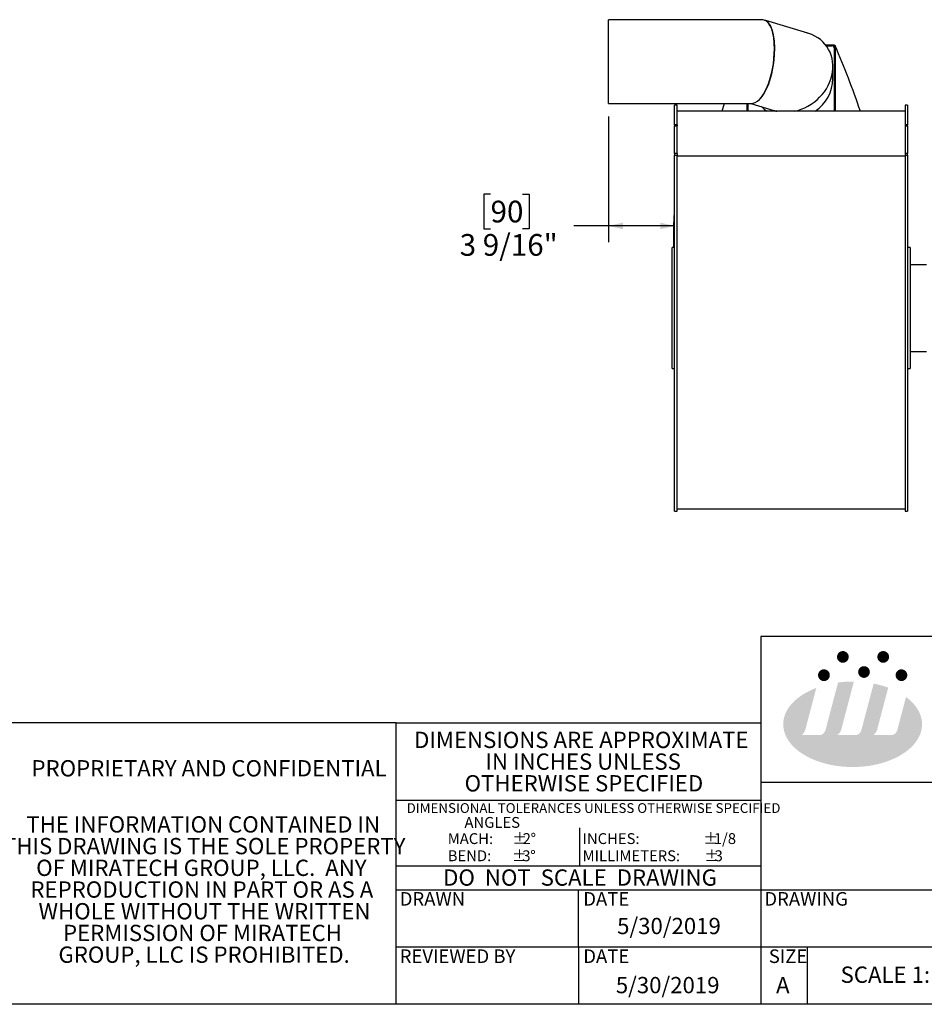
# Model space of a CAD drawing. Units: inches. Extents: x 7 to 147, y 7 to 110.
# Drawn here: x 69 to 118, y 7 to 60 of the extents above; entities that cross this region are included whole.
import ezdxf

# ---------------------------------------------------------------- set-up
doc = ezdxf.new("R2010")
doc.units = ezdxf.units.IN
doc.header["$LTSCALE"] = 14
doc.header["$MEASUREMENT"] = 0
for name, color, linetype in [('FORMAT', 7, 'Continuous'), ('LOGO_BLUE', 154, 'Continuous'), ('LOGO_GREEN', 134, 'Continuous')]:
    doc.layers.add(name, color=color, linetype=linetype)
doc.styles.add('SLDTEXTSTYLE0', font='TXT', dxfattribs={"width": 0.75})
doc.styles.add('SLDTEXTSTYLE1', font='TXT', dxfattribs={"width": 0.684783})
doc.dimstyles.new('SLDDIMSTYLE0', dxfattribs={"dimtxt": 1.166667, "dimasz": 0.77, "dimexe": 0, "dimexo": 0.0625, "dimgap": 0.291667, "dimtad": 0, "dimtih": 1, "dimtoh": 1, "dimdec": 6, "dimrnd": 1e-09, "dimzin": 12, "dimdsep": 46, "dimlunit": 5, "dimtxsty": 'SLDTEXTSTYLE0', "dimsah": 1, "dimcen": 0.09, "dimadec": 0, "dimazin": 3, "dimtfac": 1, "dimtdec": 3, "dimtofl": 0, "dimtmove": 0, "dimatfit": 3, "dimfxl": 0, "dimfrac": 2, "dimtolj": 1, "dimtzin": 12, "dimarcsym": 0})

# ---------------------------------------------------------------- blocks, each defined once
blk = doc.blocks.new('SW_NOTE_0_1')
at = {"layer": 'FORMAT', "color": 0, "char_height": 0.875, "attachment_point": 2, "style": 'SLDTEXTSTYLE0'}
for s, insert in [('THE INFORMATION CONTAINED IN', (9.297, 1.128)), ('THIS DRAWING IS THE SOLE PROPERTY', (9.352, -0.039)), ('OF MIRATECH GROUP, LLC.  ANY', (9.198, -1.205)), ('REPRODUCTION IN PART OR AS A', (9.225, -2.372)), ('WHOLE WITHOUT THE WRITTEN', (9.365, -3.539)), ('PERMISSION OF MIRATECH', (9.258, -4.705)), ('GROUP, LLC IS PROHIBITED.', (9.345, -5.872))]:
    blk.add_mtext(s, dxfattribs=dict(at, insert=insert))
blk = doc.blocks.new('SW_NOTE_0_2')
at = {"layer": 'FORMAT', "color": 0, "char_height": 0.875, "attachment_point": 2, "style": 'SLDTEXTSTYLE0'}
for s, insert in [('DIMENSIONS ARE APPROXIMATE', (8.75, 1.128)), ('IN INCHES UNLESS', (8.849, -0.039)), ('OTHERWISE SPECIFIED', (8.888, -1.205))]:
    blk.add_mtext(s, dxfattribs=dict(at, insert=insert))
blk = doc.blocks.new('SW_NOTE_0_3')
at = {"layer": 'FORMAT', "color": 0, "attachment_point": 1, "style": 'SLDTEXTSTYLE0'}
for s, insert, char_height in [('MACH:', (0, 0.752), 0.5833), ('%%p', (3.471, 0.752), 0.5833), ('2', (4.027, 0.752), 0.583), ('%%d', (4.451, 0.752), 0.5833)]:
    blk.add_mtext(s, dxfattribs=dict(at, insert=insert, char_height=char_height))
blk = doc.blocks.new('SW_NOTE_0_4')
at = {"layer": 'FORMAT', "color": 0, "attachment_point": 1, "style": 'SLDTEXTSTYLE0'}
for s, insert, char_height in [('BEND:', (0, 0.752), 0.5833), ('%%p', (3.451, 0.752), 0.5833), ('3', (4.007, 0.752), 0.583), ('%%d', (4.431, 0.752), 0.5833)]:
    blk.add_mtext(s, dxfattribs=dict(at, insert=insert, char_height=char_height))
blk = doc.blocks.new('SW_NOTE_0_5')
at = {"layer": 'FORMAT', "color": 0, "char_height": 0.5833, "attachment_point": 1, "style": 'SLDTEXTSTYLE0'}
for s, insert in [('INCHES:', (0, 0.752)), ('%%p', (6.495, 0.752)), ('1/8', (7.051, 0.752))]:
    blk.add_mtext(s, dxfattribs=dict(at, insert=insert))
blk = doc.blocks.new('SW_NOTE_0_6')
at = {"layer": 'FORMAT', "color": 0, "attachment_point": 1, "style": 'SLDTEXTSTYLE0'}
for s, insert, char_height in [('MILLIMETERS:', (0, 0.752), 0.58333), ('%%p', (6.539, 0.752), 0.5833), ('3', (7.095, 0.752), 0.583)]:
    blk.add_mtext(s, dxfattribs=dict(at, insert=insert, char_height=char_height))
blk = doc.blocks.new('_D_4')
at = {"layer": 'FORMAT'}
for p, q in [((101.007, 54.711), (101.007, 47.954)), ((94.665, 50.534), (94.311, 50.534)), ((94.311, 50.534), (94.311, 48.68)), ((96.389, 50.534), (96.744, 50.534)), ((96.744, 50.534), (96.744, 48.68)), ((94.311, 48.68), (94.665, 48.68)), ((96.744, 48.68), (96.389, 48.68)), ((101.007, 48.829), (99.144, 48.829)), ((104.56, 48.829), (101.007, 48.829))]:
    blk.add_line(p, q, dxfattribs=at)
for points in [[(101.007, 48.829), (101.777, 48.654), (101.777, 49.004)], [(104.56, 48.829), (103.79, 49.004), (103.79, 48.654)]]:
    blk.add_solid(points, dxfattribs=at)
at = {"layer": 'FORMAT', "char_height": 1.1667, "attachment_point": 1, "style": 'SLDTEXTSTYLE0'}
for s, insert in [('90', (94.665, 50.184)), ('3 9/16"', (93.007, 48.392))]:
    blk.add_mtext(s, dxfattribs=dict(at, insert=insert))

msp = doc.modelspace()

# ---------------------------------------------------------------- hatches: boundary and pattern name
at = {"layer": 'LOGO_BLUE'}
h = msp.add_hatch(color=256, dxfattribs=at)
edge = h.paths.add_edge_path(flags=0)
edge.add_spline(control_points=[(117.8587118, 22.0472867), (117.8587118, 22.6051628), (117.5350839, 23.1162576), (116.9975253, 23.5138991)], knot_values=[0, 0, 0, 0, 1, 1, 1, 1], weights=[1, 1, 1, 1], degree=3, periodic=0)
edge.add_line((116.9975253, 23.5138991), (116.5315044, 21.7485007))
edge.add_spline(control_points=[(116.5315044, 21.7485007), (116.4698692, 21.5566801), (116.3463425, 21.4658491), (116.1903762, 21.4658491)], knot_values=[0, 0, 0, 0, 1, 1, 1, 1], weights=[1, 1, 1, 1], degree=3, periodic=0)
edge.add_line((116.1903762, 21.4658491), (115.2468101, 21.4658491))
edge.add_spline(control_points=[(115.2468101, 21.4658491), (115.3538608, 21.5749487), (115.3713611, 21.5749487), (115.4424722, 21.7485007)], knot_values=[0, 0, 0, 0, 1, 1, 1, 1], weights=[1, 1, 1, 1], degree=3, periodic=0)
edge.add_line((115.4424722, 21.7485007), (116.0406418, 24.0183352))
edge.add_spline(control_points=[(116.0406418, 24.0183352), (115.7962348, 24.1079709), (115.5345837, 24.1811308), (115.2588469, 24.2349977)], knot_values=[0, 0, 0, 0, 1, 1, 1, 1], weights=[1, 1, 1, 1], degree=3, periodic=0)
edge.add_line((115.2588469, 24.2349977), (114.6021153, 21.7485007))
edge.add_spline(control_points=[(114.6021153, 21.7485007), (114.5403946, 21.5566801), (114.4166972, 21.4658491), (114.2608163, 21.4658491)], knot_values=[0, 0, 0, 0, 1, 1, 1, 1], weights=[1, 1, 1, 1], degree=3, periodic=0)
edge.add_line((114.2608163, 21.4658491), (113.3172501, 21.4658491))
edge.add_spline(control_points=[(113.3172501, 21.4658491), (113.4237887, 21.5749487), (113.4423135, 21.5749487), (113.5128269, 21.7485007)], knot_values=[0, 0, 0, 0, 1, 1, 1, 1], weights=[1, 1, 1, 1], degree=3, periodic=0)
edge.add_line((113.5128269, 21.7485007), (114.1912418, 24.3239505))
edge.add_spline(control_points=[(114.1912418, 24.3239505), (114.1912418, 24.330097), (114.192437, 24.3356459), (114.1928639, 24.3415362)], knot_values=[0, 0, 0, 0, 1, 1, 1, 1], weights=[1, 1, 1, 1], degree=3, periodic=0)
edge.add_spline(control_points=[(114.1928639, 24.3415362), (114.1714366, 24.341707), (114.150607, 24.3424753), (114.129009, 24.3424753)], knot_values=[0, 0, 0, 0, 1, 1, 1, 1], weights=[1, 1, 1, 1], degree=3, periodic=0)
edge.add_spline(control_points=[(114.129009, 24.3424753), (113.8591626, 24.3424753), (113.5970845, 24.3244628), (113.3439702, 24.2913402)], knot_values=[0, 0, 0, 0, 1, 1, 1, 1], weights=[1, 1, 1, 1], degree=3, periodic=0)
edge.add_line((113.3439702, 24.2913402), (112.6726408, 21.7485007))
edge.add_spline(control_points=[(112.6726408, 21.7485007), (112.6110908, 21.5566801), (112.4870519, 21.4658491), (112.3310857, 21.4658491)], knot_values=[0, 0, 0, 0, 1, 1, 1, 1], weights=[1, 1, 1, 1], degree=3, periodic=0)
edge.add_line((112.3310857, 21.4658491), (111.3879464, 21.4658491))
edge.add_spline(control_points=[(111.3879464, 21.4658491), (111.4944849, 21.5749487), (111.512156, 21.5749487), (111.5830109, 21.7485007)], knot_values=[0, 0, 0, 0, 1, 1, 1, 1], weights=[1, 1, 1, 1], degree=3, periodic=0)
edge.add_line((111.5830109, 21.7485007), (112.1772535, 24.0034812))
edge.add_spline(control_points=[(112.1772535, 24.0034812), (111.1105022, 23.599608), (110.398794, 22.8747531), (110.398794, 22.0472867)], knot_values=[0, 0, 0, 0, 1, 1, 1, 1], weights=[1, 1, 1, 1], degree=3, periodic=0)
edge.add_spline(control_points=[(110.398794, 22.0472867), (110.398794, 20.7797511), (112.0690077, 19.7519274), (114.129009, 19.7519274)], knot_values=[0, 0, 0, 0, 1, 1, 1, 1], weights=[1, 1, 1, 1], degree=3, periodic=0)
edge.add_spline(control_points=[(114.129009, 19.7519274), (116.188925, 19.7519274), (117.8587118, 20.7797511), (117.8587118, 22.0472867)], knot_values=[0, 0, 0, 0, 1, 1, 1, 1], weights=[1, 1, 1, 1], degree=3, periodic=0)
at = {"layer": 'LOGO_GREEN'}
h = msp.add_hatch(color=256, dxfattribs=at)
edge = h.paths.add_edge_path(flags=0)
edge.add_spline(control_points=[(113.6023774, 25.3543354), (113.7757586, 25.3543354), (113.9167856, 25.494594), (113.9167856, 25.6684875)], knot_values=[0, 0, 0, 0, 1, 1, 1, 1], weights=[1, 1, 1, 1], degree=3, periodic=0)
edge.add_spline(control_points=[(113.9167856, 25.6684875), (113.9167856, 25.8419541), (113.7757586, 25.981786), (113.6023774, 25.981786)], knot_values=[0, 0, 0, 0, 1, 1, 1, 1], weights=[1, 1, 1, 1], degree=3, periodic=0)
edge.add_spline(control_points=[(113.6023774, 25.981786), (113.4290815, 25.981786), (113.2885667, 25.8419541), (113.2885667, 25.6684875)], knot_values=[0, 0, 0, 0, 1, 1, 1, 1], weights=[1, 1, 1, 1], degree=3, periodic=0)
edge.add_spline(control_points=[(113.2885667, 25.6684875), (113.2885667, 25.494594), (113.4290815, 25.3543354), (113.6023774, 25.3543354)], knot_values=[0, 0, 0, 0, 1, 1, 1, 1], weights=[1, 1, 1, 1], degree=3, periodic=0)
h = msp.add_hatch(color=256, dxfattribs=at)
edge = h.paths.add_edge_path(flags=0)
edge.add_spline(control_points=[(115.771649, 25.3543354), (115.9445181, 25.3543354), (116.0858011, 25.494594), (116.0858011, 25.6684875)], knot_values=[0, 0, 0, 0, 1, 1, 1, 1], weights=[1, 1, 1, 1], degree=3, periodic=0)
edge.add_spline(control_points=[(116.0858011, 25.6684875), (116.0858011, 25.8419541), (115.9445181, 25.981786), (115.771649, 25.981786)], knot_values=[0, 0, 0, 0, 1, 1, 1, 1], weights=[1, 1, 1, 1], degree=3, periodic=0)
edge.add_spline(control_points=[(115.771649, 25.981786), (115.5983531, 25.981786), (115.4578384, 25.8419541), (115.4578384, 25.6684875)], knot_values=[0, 0, 0, 0, 1, 1, 1, 1], weights=[1, 1, 1, 1], degree=3, periodic=0)
edge.add_spline(control_points=[(115.4578384, 25.6684875), (115.4578384, 25.494594), (115.5983531, 25.3543354), (115.771649, 25.3543354)], knot_values=[0, 0, 0, 0, 1, 1, 1, 1], weights=[1, 1, 1, 1], degree=3, periodic=0)
h = msp.add_hatch(color=256, dxfattribs=at)
edge = h.paths.add_edge_path(flags=0)
edge.add_spline(control_points=[(112.5860782, 24.3713295), (112.760057, 24.3713295), (112.9017669, 24.5125272), (112.9017669, 24.687189)], knot_values=[0, 0, 0, 0, 1, 1, 1, 1], weights=[1, 1, 1, 1], degree=3, periodic=0)
edge.add_spline(control_points=[(112.9017669, 24.687189), (112.9017669, 24.8615946), (112.760057, 25.0023655), (112.5860782, 25.0023655)], knot_values=[0, 0, 0, 0, 1, 1, 1, 1], weights=[1, 1, 1, 1], degree=3, periodic=0)
edge.add_spline(control_points=[(112.5860782, 25.0023655), (112.4114164, 25.0023655), (112.2703895, 24.8615946), (112.2703895, 24.687189)], knot_values=[0, 0, 0, 0, 1, 1, 1, 1], weights=[1, 1, 1, 1], degree=3, periodic=0)
edge.add_spline(control_points=[(112.2703895, 24.687189), (112.2703895, 24.5125272), (112.4114164, 24.3713295), (112.5860782, 24.3713295)], knot_values=[0, 0, 0, 0, 1, 1, 1, 1], weights=[1, 1, 1, 1], degree=3, periodic=0)
h = msp.add_hatch(color=256, dxfattribs=at)
edge = h.paths.add_edge_path(flags=0)
edge.add_spline(control_points=[(114.7388739, 24.5424058), (114.911999, 24.5424058), (115.0529406, 24.6828352), (115.0529406, 24.8567286)], knot_values=[0, 0, 0, 0, 1, 1, 1, 1], weights=[1, 1, 1, 1], degree=3, periodic=0)
edge.add_spline(control_points=[(115.0529406, 24.8567286), (115.0529406, 25.0300246), (114.911999, 25.1699418), (114.7388739, 25.1699418)], knot_values=[0, 0, 0, 0, 1, 1, 1, 1], weights=[1, 1, 1, 1], degree=3, periodic=0)
edge.add_spline(control_points=[(114.7388739, 25.1699418), (114.5654073, 25.1699418), (114.4248071, 25.0300246), (114.4248071, 24.8567286)], knot_values=[0, 0, 0, 0, 1, 1, 1, 1], weights=[1, 1, 1, 1], degree=3, periodic=0)
edge.add_spline(control_points=[(114.4248071, 24.8567286), (114.4248071, 24.6828352), (114.5654073, 24.5424058), (114.7388739, 24.5424058)], knot_values=[0, 0, 0, 0, 1, 1, 1, 1], weights=[1, 1, 1, 1], degree=3, periodic=0)
h = msp.add_hatch(color=256, dxfattribs=at)
edge = h.paths.add_edge_path(flags=0)
edge.add_spline(control_points=[(116.7525207, 24.3731222), (116.9259873, 24.3731222), (117.0669289, 24.5134662), (117.0669289, 24.687189)], knot_values=[0, 0, 0, 0, 1, 1, 1, 1], weights=[1, 1, 1, 1], degree=3, periodic=0)
edge.add_spline(control_points=[(117.0669289, 24.687189), (117.0669289, 24.8604848), (116.9259873, 25.0005727), (116.7525207, 25.0005727)], knot_values=[0, 0, 0, 0, 1, 1, 1, 1], weights=[1, 1, 1, 1], degree=3, periodic=0)
edge.add_spline(control_points=[(116.7525207, 25.0005727), (116.5798224, 25.0005727), (116.4389662, 24.8604848), (116.4389662, 24.687189)], knot_values=[0, 0, 0, 0, 1, 1, 1, 1], weights=[1, 1, 1, 1], degree=3, periodic=0)
edge.add_spline(control_points=[(116.4389662, 24.687189), (116.4389662, 24.5134662), (116.5798224, 24.3731222), (116.7525207, 24.3731222)], knot_values=[0, 0, 0, 0, 1, 1, 1, 1], weights=[1, 1, 1, 1], degree=3, periodic=0)

# ---------------------------------------------------------------- linework, layer by layer
at = {"color": 7, "linetype": 'Continuous', "lineweight": 25}
for p, q in [((109.2957236, 59.9111264), (101.0065318, 59.9111264)), ((101.0065318, 55.4111264), (101.0065318, 59.9111264)), ((111.7288911, 59.1789191), (109.4609977, 59.869211)), ((112.6678518, 58.5657021), (113.1315318, 58.5657021)), ((112.706446, 58.5157824), (113.1315318, 58.5157824)), ((112.7083407, 58.5132354), (113.0040318, 58.5132354)), ((113.1315318, 58.5157824), (113.1315318, 58.5657021)), ((113.151919, 58.5174388), (113.1315318, 58.5657021)), ((113.1315318, 58.5157824), (113.1896158, 58.5205015)), ((113.1315318, 58.5157824), (113.1315318, 54.9932637)), ((113.1896158, 58.5205015), (113.1868039, 54.9932637)), ((113.0690318, 56.747999), (113.0690318, 57.3947976)), ((101.0065318, 55.4111264), (108.7124248, 55.4111264)), ((104.6940318, 55.3174087), (104.5595318, 55.3174087)), ((104.5595318, 54.2632055), (104.5595318, 55.3174087)), ((104.6940318, 54.2632055), (104.6940318, 55.3174087)), ((108.4512597, 54.9932637), (108.4509266, 55.4111264)), ((108.5065318, 54.9932637), (108.5065318, 55.4111264)), ((108.6536099, 55.4111264), (109.8870754, 55.0356893)), ((117.0785318, 55.3174087), (116.9440318, 55.3174087)), ((116.9440318, 55.3174087), (116.9440318, 54.2632055)), ((117.0785318, 55.3174087), (117.0785318, 54.2632055)), ((116.9440318, 54.9932637), (104.6940318, 54.9932637)), ((104.6940318, 54.2632055), (104.5595318, 54.2632055)), ((104.5595318, 54.2632055), (104.5595318, 54.2089437)), ((104.5595318, 54.2089437), (104.6940318, 54.2089437)), ((104.5595318, 52.7167557), (104.5595318, 54.2089437)), ((104.6940318, 54.2632055), (104.6940318, 54.2089437)), ((104.6940318, 52.7167557), (104.6940318, 54.2089437)), ((117.0785318, 54.2632055), (116.9440318, 54.2632055)), ((116.9440318, 54.2632055), (116.9440318, 54.2089437)), ((116.9440318, 54.2089437), (117.0785318, 54.2089437)), ((116.9440318, 54.2089437), (116.9440318, 52.7167557)), ((117.0785318, 54.2089437), (117.0785318, 54.2632055)), ((117.0785318, 54.2089437), (117.0785318, 52.7167557)), ((104.6940318, 52.7167557), (104.5595318, 52.7167557)), ((104.5595318, 52.7167557), (104.5595318, 52.6351978)), ((104.5595318, 52.6351978), (104.6940318, 52.6351978)), ((104.5595318, 33.5049087), (104.5595318, 52.6351978)), ((104.6940318, 52.7167557), (104.6940318, 52.6351978)), ((104.6940318, 33.5049087), (104.6940318, 52.6351978)), ((116.9440318, 52.5813852), (104.6940318, 52.5813852)), ((117.0785318, 52.7167557), (116.9440318, 52.7167557)), ((116.9440318, 52.7167557), (116.9440318, 52.6351978)), ((116.9440318, 52.6351978), (117.0785318, 52.6351978)), ((116.9440318, 52.6351978), (116.9440318, 33.5049087)), ((117.0785318, 52.6351978), (117.0785318, 52.7167557)), ((117.0785318, 52.6351978), (117.0785318, 33.5049087)), ((104.5246318, 49.2323636), (104.5296318, 49.2323636)), ((104.5246318, 49.2323636), (104.5246318, 49.2250527)), ((104.5246318, 49.2250527), (104.5296318, 49.2250527)), ((104.5246318, 49.2250527), (104.5246318, 49.2225429)), ((104.5246318, 49.2225429), (104.5296318, 49.2225429)), ((104.5246318, 49.2225429), (104.5246318, 49.2159107)), ((104.5246318, 49.2159107), (104.5296318, 49.2159107)), ((104.5246318, 49.2159107), (104.5246318, 49.2106123)), ((104.5246318, 49.2106123), (104.5296318, 49.2106123)), ((104.5246318, 49.2106123), (104.5246318, 49.204717)), ((104.5595318, 49.383562), (104.5296318, 49.383562)), ((104.5296318, 49.3754711), (104.5296318, 49.383562)), ((104.5595318, 49.3754711), (104.5296318, 49.3754711)), ((104.5296318, 48.9330607), (104.5296318, 49.3754711)), ((104.5296318, 49.1476227), (104.5240068, 49.1476227)), ((104.5296318, 49.1403268), (104.5240068, 49.1403268)), ((104.5240068, 49.1070264), (104.5296318, 49.1070264)), ((104.5240068, 49.0487679), (104.5296318, 49.0487679)), ((104.5246318, 49.0144565), (104.5240068, 49.0144565)), ((104.5246318, 48.937276), (104.5240068, 48.937276)), ((104.5240068, 48.8864074), (104.5246318, 48.8864074)), ((104.5246318, 48.884746), (104.5240068, 48.884746)), ((104.5240068, 48.8368325), (104.5246318, 48.8368325)), ((104.5246318, 48.8314798), (104.5240068, 48.8314798)), ((104.5246318, 48.8167041), (104.5240068, 48.8167041)), ((104.5246318, 48.7940039), (104.5240068, 48.7940039)), ((104.5240068, 48.7919716), (104.5246318, 48.7919716)), ((104.5246318, 48.786308), (104.5240068, 48.786308)), ((104.5246318, 48.7738245), (104.5240068, 48.7738245)), ((104.5246318, 48.7697309), (104.5240068, 48.7697309)), ((104.5246318, 48.7557911), (104.5240068, 48.7557911)), ((104.5240068, 48.7532974), (104.5246318, 48.7532974)), ((104.5246318, 48.7193351), (104.5240068, 48.7193351)), ((104.5246318, 48.7170739), (104.5240068, 48.7170739)), ((104.5246318, 48.7052847), (104.5240068, 48.7052847)), ((104.5246318, 49.204717), (104.5296318, 49.204717)), ((104.5246318, 49.204717), (104.5246318, 49.1901189)), ((104.5246318, 49.1901189), (104.5246318, 49.1630983)), ((104.5246318, 49.1901189), (104.5296318, 49.1901189)), ((104.5246318, 49.1630983), (104.5296318, 49.1630983)), ((104.5246318, 49.1630983), (104.5246318, 49.1570072)), ((104.5246318, 49.1570072), (104.5296318, 49.1570072)), ((104.5246318, 49.1463913), (104.5296318, 49.1463913)), ((104.5246318, 49.1463913), (104.5246318, 49.1425919)), ((104.5246318, 49.1389115), (104.5296318, 49.1389115)), ((104.5246318, 49.1389115), (104.5246318, 49.1166525)), ((104.5246318, 49.1166525), (104.5296318, 49.1166525)), ((104.5246318, 49.1166525), (104.5246318, 49.1075417)), ((104.5246318, 49.0912172), (104.5296318, 49.0912172)), ((104.5246318, 49.0912172), (104.5246318, 49.0766423)), ((104.5246318, 49.0766423), (104.5296318, 49.0766423)), ((104.5246318, 49.0766423), (104.5246318, 49.0566506)), ((104.5246318, 49.0566506), (104.5296318, 49.0566506)), ((104.5246318, 49.0566506), (104.5246318, 49.049301)), ((104.5246318, 49.0533937), (104.5246318, 49.0517475)), ((104.5246318, 49.049301), (104.5296318, 49.049301)), ((104.5246318, 49.0468113), (104.5246318, 49.0425917)), ((104.5246318, 49.0401695), (104.5246318, 49.0376597)), ((104.5246318, 49.0401695), (104.5296318, 49.0401695)), ((104.5246318, 49.0376597), (104.5296318, 49.0376597)), ((104.5246318, 49.0376597), (104.5246318, 49.0076494)), ((104.5246318, 48.9412878), (104.5246318, 49.0076494)), ((104.5246318, 49.0076494), (104.5296318, 49.0076494)), ((104.5246318, 48.9412878), (104.5296318, 48.9412878)), ((104.5246318, 48.8970468), (104.5246318, 48.9412878)), ((104.5246318, 48.8970468), (104.5296318, 48.8970468)), ((104.5246318, 48.8306852), (104.5246318, 48.8970468)), ((104.5246318, 47.6611587), (104.5246318, 48.8306852)), ((104.5246318, 48.8306852), (104.5296318, 48.8306852)), ((104.5296318, 48.9330607), (104.5595318, 48.9330607)), ((104.5296318, 48.7719106), (104.5296318, 48.9330607)), ((104.5595318, 48.7719106), (104.5296318, 48.7719106)), ((104.5296318, 47.6611587), (104.5296318, 48.7719106)), ((104.5240068, 48.6684665), (104.5246318, 48.6684665)), ((104.5246318, 48.6668051), (104.5240068, 48.6668051)), ((104.5240068, 48.6573712), (104.5246318, 48.6573712)), ((104.5240068, 48.6188916), (104.5246318, 48.6188916)), ((104.5246318, 48.6151561), (104.5240068, 48.6151561)), ((104.5246318, 48.613464), (104.5240068, 48.613464)), ((104.5246318, 48.6074601), (104.5240068, 48.6074601)), ((104.5246318, 48.6055286), (104.5240068, 48.6055286)), ((104.5246318, 48.5764389), (104.5240068, 48.5764389)), ((104.5240068, 48.5744496), (104.5246318, 48.5744496)), ((104.5246318, 48.5687429), (104.5240068, 48.5687429)), ((104.5246318, 48.568133), (104.5240068, 48.568133)), ((104.5240068, 48.5357324), (104.5246318, 48.5357324)), ((104.5240068, 48.5202195), (104.5246318, 48.5202195)), ((104.5246318, 48.5116616), (104.5240068, 48.5116616)), ((104.5246318, 48.4675809), (104.5240068, 48.4675809)), ((104.5246318, 48.4527527), (104.5240068, 48.4527527)), ((104.5240068, 48.435936), (104.5246318, 48.435936)), ((104.5246318, 48.4341555), (104.5240068, 48.4341555)), ((104.5240068, 48.4167669), (104.5246318, 48.4167669)), ((104.5246318, 48.4157812), (104.5240068, 48.4157812)), ((104.5240068, 48.4132445), (104.5246318, 48.4132445)), ((104.5246318, 48.386096), (104.5240068, 48.386096)), ((104.5240068, 48.3832974), (104.5246318, 48.3832974)), ((104.5246318, 48.3705112), (104.5240068, 48.3705112)), ((104.5240068, 48.348693), (104.5246318, 48.348693)), ((104.5240068, 48.3481255), (104.5246318, 48.3481255)), ((104.5246318, 48.3369735), (104.5240068, 48.3369735)), ((104.5246318, 48.268332), (104.5240068, 48.268332)), ((104.5246318, 48.238633), (104.5240068, 48.238633)), ((104.5246318, 48.2296148), (104.5240068, 48.2296148)), ((104.5240068, 48.2288238), (104.5246318, 48.2288238)), ((104.5246318, 48.2279021), (104.5240068, 48.2279021)), ((104.5240068, 48.1954659), (104.5246318, 48.1954659)), ((104.5240068, 48.1901066), (104.5246318, 48.1901066)), ((104.5240068, 48.1809937), (104.5246318, 48.1809937)), ((104.5595318, 47.6611587), (104.4250318, 47.6611587)), ((104.4250318, 41.1611587), (104.4250318, 47.6611587)), ((104.5246318, 48.1334549), (104.5240068, 48.1334549)), ((104.5246318, 47.8147191), (104.5240068, 47.8147191)), ((104.5246318, 47.8052587), (104.5240068, 47.8052587)), ((104.5240068, 47.7826819), (104.5246318, 47.7826819)), ((104.5240068, 47.7732594), (104.5246318, 47.7732594)), ((104.5246318, 47.70288), (104.5240068, 47.70288)), ((117.2130318, 47.6611587), (117.0785318, 47.6611587)), ((117.2130318, 47.6611587), (117.2130318, 41.1611587)), ((118.1034155, 46.7411587), (117.2130318, 46.7411587)), ((117.2130318, 42.0811587), (118.1034155, 42.0811587)), ((104.4250318, 41.1611587), (104.5595318, 41.1611587)), ((117.0785318, 41.1611587), (117.2130318, 41.1611587)), ((104.5595318, 33.5049087), (104.6940318, 33.5049087)), ((104.6940318, 33.6299087), (116.9440318, 33.6299087)), ((116.9440318, 33.5049087), (117.0785318, 33.5049087))]:
    msp.add_line(p, q, dxfattribs=at)
at = {"color": 7, "linetype": 'Continuous', "lineweight": 25, "flags": 128}
msp.add_lwpolyline([(107.2384705, 55.4111264), (107.2311978, 55.3911219), (107.0900638, 54.9932637)], dxfattribs=at)
at = {"color": 7, "linetype": 'Continuous', "lineweight": 25}
for centre, radius, start, end in [((113.0069848, 58.3886848), 0.1245855, 1.42587538, 91.3582075), ((61.7254661, 36.6757945), 55.9084066, 19.12520386, 22.99950146), ((110.9494992, 56.7663458), 2.119612, 303.22633502, 359.50405767), ((110.7630443, 56.8449324), 2.226245, 226.2024554, 236.27843734)]:
    msp.add_arc(centre, radius, start, end, dxfattribs=at)
for centre, major_axis, ratio, start_param, end_param in [((109.0120513, 57.6611264), (0.3342845, 2.2462721), 0.3872934185, 3.5047393214, 6.3407576319), ((108.9938571, 57.6594803), (0.3342845, 2.2462721), 0.3872934185, 5.0792443692, 6.2256129825), ((110.8190318, 57.1111252), (1.8904013, 1.4006373), 0.8711733423, 4.209875619, 6.9345494964), ((108.9938571, 57.6594803), (0.3342845, 2.2462721), 0.3872934185, 3.1609116865, 5.0792443692), ((110.8136239, 57.1055874), (1.8904013, 1.4006373), 0.8711733423, 3.7147769602, 3.7929722434)]:
    msp.add_ellipse(centre, major_axis=major_axis, ratio=ratio, start_param=start_param, end_param=end_param, dxfattribs=at)
at = {"layer": 'FORMAT'}
for p, q in [((109.1999595, 26.7730455), (109.1999595, 7.0000218)), ((146.9999595, 26.7730455), (109.1999595, 26.7730455)), ((89.5999595, 22.1200218), (68.5999595, 22.1200218)), ((89.5999595, 7.0000218), (89.5999595, 22.1200218)), ((89.5999595, 22.1200218), (109.1999595, 22.1200218)), ((109.1999595, 18.9353315), (146.9999595, 18.9353315)), ((89.5999595, 17.9665956), (109.1999595, 17.9665956)), ((99.4572064, 14.4352285), (99.4572064, 16.4778821)), ((89.5999595, 14.4352285), (109.1999595, 14.4352285)), ((89.5999595, 13.1600218), (109.1999595, 13.1600218)), ((99.3999595, 10.0800218), (99.3999595, 13.1600218)), ((109.1999595, 13.1600218), (146.9999595, 13.1600218)), ((89.5999595, 10.0800218), (109.1999595, 10.0800218)), ((99.3999595, 10.0800218), (99.3999595, 7.0000218)), ((109.1999595, 10.0800218), (146.9999595, 10.0800218)), ((111.6853458, 10.0800218), (111.6853458, 7.0000218)), ((146.9999595, 7.0000218), (6.9999595, 7.0000218))]:
    msp.add_line(p, q, dxfattribs=at)

# ---------------------------------------------------------------- block references
for name, p in [('SW_NOTE_0_2', (90.7955224, 20.5190751)), ('SW_NOTE_0_1', (69.9232728, 15.9773536)), ('SW_NOTE_0_3', (92.3661873, 15.4443888)), ('SW_NOTE_0_5', (99.6145108, 15.4443888)), ('SW_NOTE_0_4', (92.3661873, 14.5221563)), ('SW_NOTE_0_6', (99.6145108, 14.5221563))]:
    msp.add_blockref(name, p, dxfattribs=at)

# ---------------------------------------------------------------- texts
for s, insert, char_height, attachment_point, style in [('PROPRIETARY AND CONFIDENTIAL', (69.9909221, 20.120419), 0.875, 1, 'SLDTEXTSTYLE0'), ('DIMENSIONAL TOLERANCES UNLESS OTHERWISE SPECIFIED', (90.1547409, 17.8085608), 0.525, 1, 'SLDTEXTSTYLE0'), ('ANGLES', (93.2652231, 17.0659074), 0.58333333, 1, 'SLDTEXTSTYLE0'), ('DO  NOT  SCALE  DRAWING', (92.1185435, 14.2491431), 0.875, 1, 'SLDTEXTSTYLE1'), ('DRAWN', (89.7836839, 13.0300066), 0.72916667, 1, 'SLDTEXTSTYLE0'), ('DATE', (99.6496654, 13.0300066), 0.72916667, 1, 'SLDTEXTSTYLE0'), ('DRAWING', (109.3839239, 13.0300066), 0.72916667, 1, 'SLDTEXTSTYLE0'), ('5/30/2019', (104.2561007, 11.64618), 0.875, 2, 'SLDTEXTSTYLE0'), ('REVIEWED BY', (89.7836839, 9.9492948), 0.729166667, 1, 'SLDTEXTSTYLE0'), ('DATE', (99.6496654, 9.9492948), 0.72916667, 1, 'SLDTEXTSTYLE0'), ('SIZE', (109.6221903, 9.9492948), 0.72916667, 1, 'SLDTEXTSTYLE0'), ('SCALE 1:14', (116.548499, 9.0289532), 0.875, 2, 'SLDTEXTSTYLE0'), ('5/30/2019', (104.1861214, 8.4696138), 0.875, 2, 'SLDTEXTSTYLE0'), ('A', (110.0146407, 8.4696138), 0.875, 1, 'SLDTEXTSTYLE0')]:
    msp.add_mtext(s, dxfattribs=dict(at, insert=insert, char_height=char_height, attachment_point=attachment_point, style=style))

# ---------------------------------------------------------------- dimensions: what is measured, and where the dimension line sits
dim = msp.add_linear_dim(base=(101.0065318, 48.8293605), p1=(104.5595318, 54.2632055), p2=(101.0065318, 55.4111264), dimstyle='SLDDIMSTYLE0', dxfattribs=at)
dim.commit()
dim.dimension.update_dxf_attribs({"geometry": '_D_4', "text_midpoint": (95.5274135, 48.8293605), "dimtype": 160})

doc.saveas('drawing.dxf')
